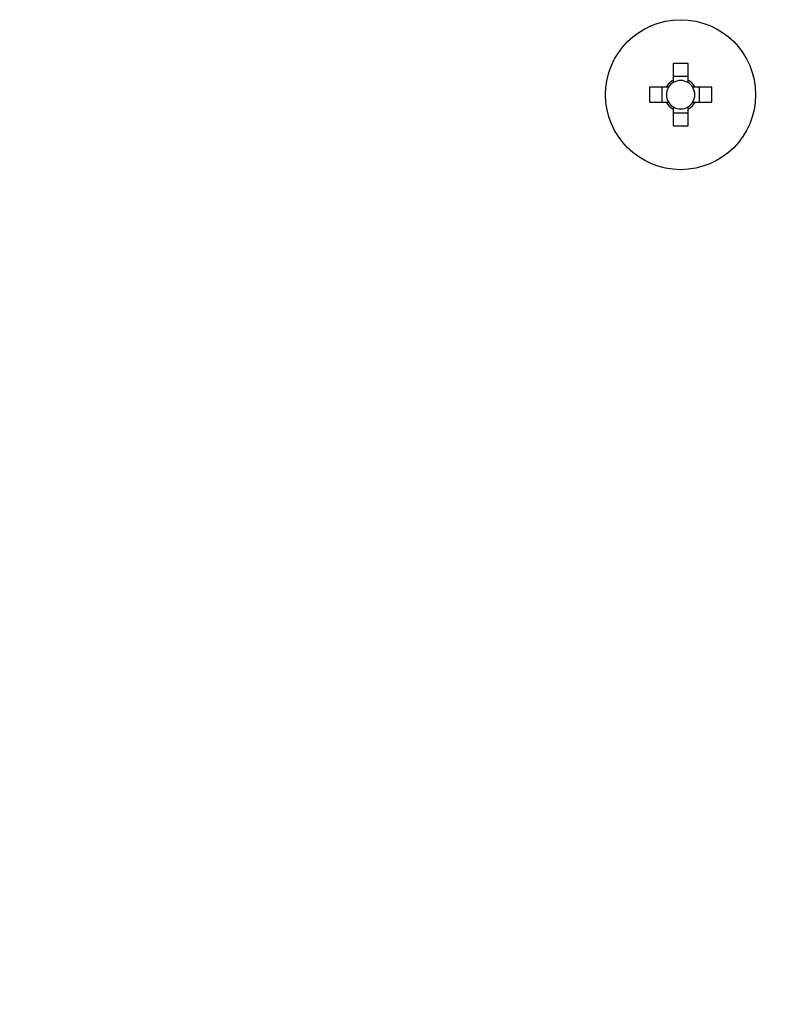
# Model space of a CAD drawing. Units: inches. Extents: x 37 to 1225, y 31 to 871.
# Drawn here: x 171 to 241, y 346 to 438 of the extents above; entities that cross this region are included whole.
import ezdxf

# ---------------------------------------------------------------- set-up
doc = ezdxf.new("R2010")
doc.units = ezdxf.units.IN
doc.header["$MEASUREMENT"] = 0
doc.layers.get('0').update_dxf_attribs({"color": 4})
doc.layers.add('flood control', color=4, linetype='Continuous', lineweight=9)
doc.styles.add('정우7', font='txt', dxfattribs={"height": 7})
doc.styles.add('정우8', font='txt', dxfattribs={"height": 8})
doc.dimstyles.new('정우 7규격', dxfattribs={"dimtxt": 7, "dimasz": 3, "dimexe": 1, "dimexo": 1, "dimgap": 1.8, "dimtad": 1, "dimdec": 4, "dimdsep": 46, "dimtxsty": '정우7', "dimcen": 1, "dimclrd": 256, "dimclre": 256, "dimclrt": 256, "dimadec": 0, "dimazin": 2, "dimtm": 1e-09, "dimtfac": 0.86, "dimtdec": 4, "dimtofl": 0, "dimtmove": 0, "dimatfit": 0, "dimfxl": 2, "dimtfill": 1, "dimtfillclr": 256, "dimtzin": 0, "dimarcsym": 0})

# ---------------------------------------------------------------- blocks, each defined once
blk = doc.blocks.new('*D107')
at = {"layer": 'Defpoints', "color": 0, "ltscale": 10, "transparency": 16777216}
for p in [(672.529, 410.841), (97.031, 314.541), (672.529, 184.378)]:
    blk.add_point(p, dxfattribs=at)
at = {"layer": 'flood control', "lineweight": -2, "ltscale": 10, "transparency": 16777216}
for p, q in [((672.529, 409.841), (672.529, 183.378)), ((97.031, 313.541), (97.031, 183.378))]:
    blk.add_line(p, q, dxfattribs=at)
at = {"layer": 'flood control', "linetype": 'ByBlock', "lineweight": -2, "ltscale": 10, "transparency": 16777216}
blk.add_line((102.031, 184.378), (667.529, 184.378), dxfattribs=at)
at = {"layer": 'flood control', "ltscale": 10, "transparency": 16777216}
for points in [[(102.031, 185.211), (102.031, 183.544), (97.031, 184.378)], [(667.529, 185.211), (667.529, 183.544), (672.529, 184.378)]]:
    blk.add_solid(points, dxfattribs=at)
at = {"layer": 'flood control', "ltscale": 10, "transparency": 16777216, "insert": (384.78, 190.883), "char_height": 8, "attachment_point": 5, "style": '정우8', "bg_fill": 3, "box_fill_scale": 1.25, "bg_fill_color": 256, "bg_fill_true_color": 13158600, "bg_fill_transparency": 0}
blk.add_mtext('576', dxfattribs=at)

msp = doc.modelspace()

# ---------------------------------------------------------------- linework, layer by layer
at = {"color": 7, "linetype": 'Continuous', "lineweight": 25}
for p, q in [((232.34795, 433.74011), (232.34795, 432.18852)), ((233.73395, 432.18852), (233.73395, 433.74011)), ((232.34795, 432.56456), (233.73395, 432.56456)), ((232.34795, 432.18852), (232.34795, 431.96937)), ((231.69294, 431.53351), (230.14134, 431.53351)), ((231.31689, 430.14751), (231.31689, 431.53351)), ((234.38896, 431.53351), (234.16982, 431.53351)), ((235.94056, 431.53351), (234.38896, 431.53351)), ((234.76501, 431.53351), (234.76501, 430.14751)), ((230.14134, 430.14751), (231.69294, 430.14751)), ((231.69294, 430.14751), (231.91208, 430.14751)), ((234.38896, 430.14751), (235.94056, 430.14751)), ((232.34795, 429.4925), (232.34795, 427.9409)), ((233.73395, 429.4925), (233.73395, 429.71164)), ((233.73395, 427.9409), (233.73395, 429.4925)), ((233.73395, 429.11645), (232.34795, 429.11645))]:
    msp.add_line(p, q, dxfattribs=at)
msp.add_circle((233.04095, 430.84051), 7, dxfattribs=at)
for centre, radius, start, end in [((233.04095, 413.57605), 20.17597, 88.0316292, 91.9683708), ((233.04095, 430.84051), 1.51571, 117.2072938, 152.7927062), ((233.04095, 430.84051), 1.32461, 121.5453403, 148.4546597), ((233.04095, 430.84051), 1.32461, 58.4546597, 121.5453403), ((233.04095, 430.84051), 1.51571, 27.2072938, 62.7927062), ((233.04095, 430.84051), 1.32461, 31.5453403, 58.4546597), ((250.3054, 430.84051), 20.17597, 178.0316292, 181.9683708), ((233.04095, 430.84051), 1.32461, 148.4546597, 211.5453403), ((233.04095, 430.84051), 1.32461, 328.4546597, 31.5453403), ((215.77649, 430.84051), 20.17597, 358.0316292, 1.9683708), ((233.04095, 430.84051), 1.51571, 207.2072938, 242.7927062), ((233.04095, 430.84051), 1.32461, 211.5453403, 238.4546597), ((233.04095, 430.84051), 1.51571, 297.2072938, 332.7927062), ((233.04095, 430.84051), 1.32461, 301.5453403, 328.4546597), ((233.04095, 430.84051), 1.32461, 238.4546597, 301.5453403), ((233.04095, 448.10496), 20.17597, 268.0316292, 271.9683708)]:
    msp.add_arc(centre, radius, start, end, dxfattribs=at)
for points in [[(233.73395, 431.96937), (233.73395, 432.03606), (233.73395, 432.1099), (233.73395, 432.18158), (233.73395, 432.18852)], [(231.91208, 431.53351), (231.84539, 431.53351), (231.77156, 431.53351), (231.69988, 431.53351), (231.69294, 431.53351)], [(234.16982, 430.14751), (234.2365, 430.14751), (234.31034, 430.14751), (234.38202, 430.14751), (234.38896, 430.14751)], [(232.34795, 429.71164), (232.34795, 429.64495), (232.34795, 429.57112), (232.34795, 429.49944), (232.34795, 429.4925)]]:
    msp.add_open_spline(points, degree=3, knots=[0, 0, 0, 0, 0.90319376, 1, 1, 1, 1], dxfattribs=at)

# ---------------------------------------------------------------- dimensions: what is measured, and where the dimension line sits
at = {"layer": 'flood control', "ltscale": 10}
dim = msp.add_linear_dim(base=(672.52914, 184.37773), p1=(97.03095, 314.54051), p2=(672.52914, 410.84051), text='576', dimstyle='정우 7규격', override={"dimtxt": 8, "dimasz": 5, "dimgap": 2.5, "dimtxsty": '정우8'}, dxfattribs=at)
dim.commit()
dim.dimension.update_dxf_attribs({"geometry": '*D107', "text_midpoint": (384.78004, 184.37773), "dimtype": 160})

doc.saveas('drawing.dxf')
